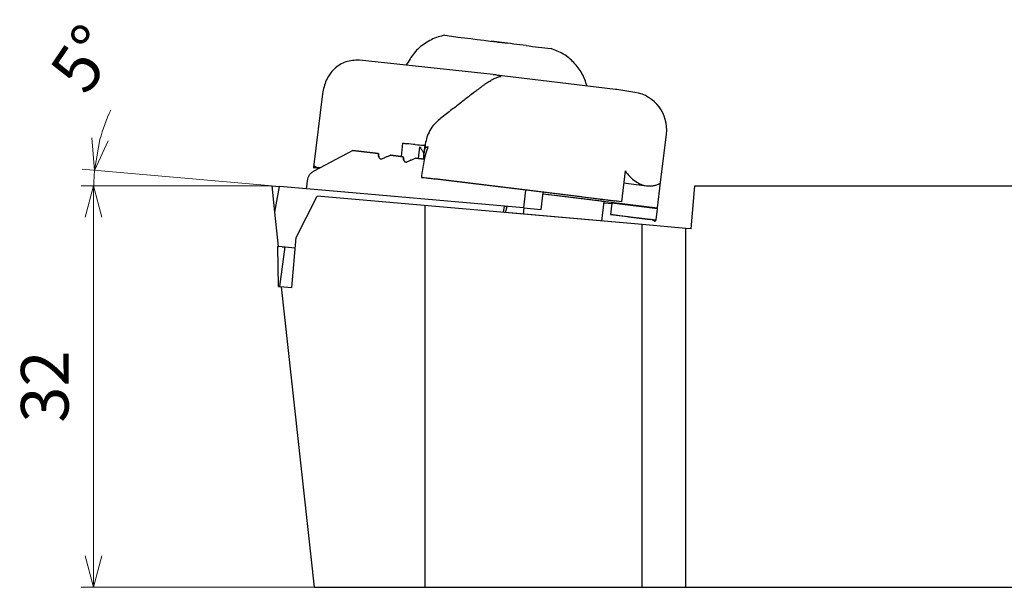
# Model space of a CAD drawing. Units: millimetres. Extents: x -97 to 201, y -119 to 55.
# Drawn here: x -20 to 58, y -107 to -61 of the extents above; entities that cross this region are included whole.
import ezdxf

# ---------------------------------------------------------------- set-up
doc = ezdxf.new("R2010")
doc.units = ezdxf.units.MM
doc.layers.add('AM_0', color=7, linetype='Continuous', lineweight=30)
doc.layers.add('AM_5', color=3, linetype='Continuous', lineweight=13)
doc.styles.get("Standard").update_dxf_attribs({"font": 'ISOCP.SHX', "bigfont": 'EXTFONT.SHX'})
doc.dimstyles.new('AM_JIS', dxfattribs={"dimtxt": 3.8, "dimasz": 2.5, "dimexe": 1, "dimexo": 0, "dimgap": 1.5, "dimtad": 3, "dimzin": 1, "dimdsep": 46, "dimtxsty": 'STANDARD', "dimblk": 'OPEN30', "dimcen": 0, "dimclrd": 3, "dimclre": 3, "dimclrt": 2, "dimaunit": 1, "dimadec": 0, "dimazin": 2, "dimtp": 0.1, "dimtm": 0.1, "dimtfac": 0.71, "dimtmove": 0, "dimatfit": 3, "dimldrblk": 'OPEN30', "dimfxl": 1, "dimlwd": 13, "dimlwe": 13, "dimarcsym": 0})
doc.dimstyles.new('AM_JIS$0', dxfattribs={"dimtxt": 3.8, "dimasz": 2.5, "dimexe": 1, "dimexo": 0, "dimgap": 1.5, "dimtad": 3, "dimzin": 1, "dimdsep": 46, "dimtxsty": 'STANDARD', "dimblk": 'OPEN30', "dimcen": 0, "dimclrd": 3, "dimclre": 3, "dimclrt": 2, "dimaunit": 1, "dimadec": 0, "dimazin": 2, "dimtp": 0.1, "dimtm": 0.1, "dimtfac": 0.71, "dimtmove": 0, "dimatfit": 0, "dimldrblk": 'OPEN30', "dimfxl": 1, "dimlwd": 13, "dimlwe": 13, "dimarcsym": 0})

# ---------------------------------------------------------------- blocks, each defined once
blk = doc.blocks.new('_Open30')
at = {"color": 0, "lineweight": -2}
for p, q in [((-1, 0.268), (0, 0)), ((0, 0), (-1, -0.268)), ((0, 0), (-1, 0))]:
    blk.add_line(p, q, dxfattribs=at)
blk = doc.blocks.new('*D11')
at = {"layer": 'AM_5', "color": 3, "lineweight": 13}
for p, q in [((0, -74.506), (-15.243, -74.506)), ((-14.243, -77.006), (-14.243, -104.006)), ((3.394, -106.506), (-15.243, -106.506))]:
    blk.add_line(p, q, dxfattribs=at)
at = {"layer": 'Defpoints', "color": 0, "lineweight": 13}
for p in [(0, -74.506), (-14.243, -106.506), (3.394, -106.506)]:
    blk.add_point(p, dxfattribs=at)
at = {"layer": 'AM_5', "color": 3, "lineweight": 13, "xscale": 2.5, "yscale": 2.5, "zscale": 2.5}
for p, rotation in [((-14.243, -74.506), 90), ((-14.243, -106.506), 270)]:
    blk.add_blockref('_Open30', p, dxfattribs=dict(at, rotation=rotation))
at = {"layer": 'AM_5', "color": 2, "lineweight": 13, "insert": (-17.643, -90.506), "char_height": 3.8, "attachment_point": 5, "rotation": 90}
blk.add_mtext('32', dxfattribs=at)
blk = doc.blocks.new('*D12')
at = {"layer": 'AM_5', "color": 3, "lineweight": 13}
for p, q in [((0, -74.506), (-15.162, -73.18)), ((-1.498, -74.506), (-15.22, -74.506))]:
    blk.add_line(p, q, dxfattribs=at)
for start, end in [(154.82747, 164.91373), (175, 180)]:
    blk.add_arc((0, -74.506), 14.22, start, end, dxfattribs=at)
at = {"layer": 'Defpoints', "color": 0, "lineweight": 13}
for p in [(-14.214, -74.093), (-1.498, -74.506), (0, -74.506), (0.592, -74.558), (7.03, -75.121)]:
    blk.add_point(p, dxfattribs=at)
at = {"layer": 'AM_5', "color": 3, "lineweight": 13, "xscale": 2.5, "yscale": 2.5, "zscale": 2.5, "rotation": 259.9568645533495}
blk.add_blockref('_Open30', (-14.166, -73.267), dxfattribs=at)
at = {"layer": 'AM_5', "color": 2, "lineweight": 13, "insert": (-14.599, -64.641), "char_height": 3.8, "attachment_point": 5, "rotation": 55.95317}
blk.add_mtext('5°', dxfattribs=at)

msp = doc.modelspace()

# ---------------------------------------------------------------- linework, layer by layer
at = {"layer": 'AM_0'}
for p, q in [((17.496, -62.974), (18.773, -63.129)), ((18.506, -63.099), (17.496, -62.974)), ((17.625, -65.635), (6.965, -64.486)), ((27.399, -66.819), (17.697, -65.643)), ((4.017, -67.16), (3.311, -73.017)), ((16.367, -66.86), (16.417, -66.822)), ((27.51, -66.834), (27.399, -66.819)), ((28.937, -67.053), (27.51, -66.834)), ((30.996, -74.233), (31.46, -70.377)), ((10.414, -71.105), (10.287, -72.156)), ((11.672, -72.326), (11.783, -71.403)), ((12.116, -72.095), (12.215, -71.272)), ((12.215, -71.272), (12.225, -71.197)), ((6.435, -71.683), (3.325, -73.337)), ((6.435, -71.683), (6.437, -71.683)), ((6.437, -71.683), (8.476, -71.934)), ((8.474, -71.933), (6.454, -71.685)), ((8.474, -71.933), (8.476, -71.934)), ((8.512, -72.188), (8.51, -72.188)), ((10.46, -72.177), (9.467, -72.055)), ((9.468, -72.055), (9.467, -72.055)), ((9.468, -72.055), (10.461, -72.177)), ((10.46, -72.177), (10.461, -72.177)), ((3.831, -73.068), (3.672, -73.051)), ((10.497, -72.432), (10.495, -72.432)), ((12.146, -72.384), (11.452, -72.299)), ((11.453, -72.299), (11.452, -72.299)), ((11.453, -72.299), (12.146, -72.384)), ((12.09, -72.315), (12.158, -72.323)), ((3.576, -73.058), (3.793, -73.088)), ((27.866, -75.787), (11.91, -73.828)), ((28.164, -73.305), (27.866, -75.787)), ((0.219, -76.591), (0, -74.506)), ((0, -74.506), (0.592, -74.558)), ((0.219, -76.591), (0.592, -74.558)), ((7.03, -75.121), (0.592, -74.558)), ((2.77, -74.36), (2.723, -74.744)), ((24.716, -75.371), (12.988, -73.95)), ((28.048, -74.274), (29.881, -74.499)), ((30.753, -76.251), (30.996, -74.233)), ((33.429, -77.933), (33.729, -74.506)), ((33.729, -74.506), (180, -74.506)), ((1.912, -78.628), (3.586, -75.322)), ((29.515, -77.59), (3.586, -75.322)), ((20.054, -76.261), (7.03, -75.121)), ((20.228, -74.849), (20.054, -76.261)), ((21.464, -76.384), (21.632, -75.022)), ((22.808, -75.296), (21.615, -75.155)), ((21.618, -75.129), (30.753, -76.251)), ((12.2, -93.506), (12.2, -76.075)), ((12.2, -106.506), (12.2, -76.075)), ((18.46, -76.623), (18.551, -76.129)), ((18.551, -76.129), (18.756, -76.147)), ((18.616, -76.637), (18.756, -76.147)), ((26.306, -77.31), (26.492, -75.764)), ((26.482, -75.847), (27.092, -75.919)), ((27.095, -75.892), (26.987, -76.786)), ((30.744, -76.323), (27.095, -75.892)), ((27.866, -75.787), (27.345, -75.707)), ((0.523, -79.33), (0.219, -76.591)), ((0.523, -79.33), (0.219, -76.591)), ((29.515, -77.59), (18.616, -76.637)), ((20.046, -76.762), (20.106, -76.265)), ((20.054, -76.261), (21.464, -76.384)), ((26.987, -76.786), (30.636, -77.216)), ((27.755, -76.904), (26.987, -76.786)), ((28.425, -76.983), (27.755, -76.904)), ((30.636, -77.216), (30.744, -76.323)), ((30.744, -76.323), (30.753, -76.251)), ((29.515, -106.506), (29.515, -77.59)), ((33, -77.895), (29.515, -77.59)), ((30.636, -77.216), (30.635, -77.223)), ((33, -106.506), (33, -77.895)), ((33.429, -77.933), (33, -77.895)), ((0.518, -82.522), (0.462, -79.325)), ((0.462, -79.325), (0.523, -79.33)), ((0.518, -82.522), (0.462, -79.325)), ((0.462, -79.325), (0.523, -79.33)), ((0.81, -79.355), (0.523, -79.33)), ((0.81, -79.355), (0.523, -79.33)), ((1.563, -82.613), (1.912, -78.628)), ((0.615, -82.53), (1.054, -79.377)), ((0.81, -79.355), (1.054, -79.377)), ((0.81, -79.355), (1.054, -79.377)), ((1.054, -79.377), (1.84, -79.445)), ((0.518, -82.522), (0.615, -82.53)), ((0.615, -82.53), (1.563, -82.613)), ((3.394, -106.506), (0.738, -82.541)), ((3.394, -106.506), (12.2, -106.506)), ((12.2, -106.506), (29.515, -106.506)), ((29.515, -106.506), (33, -106.506)), ((33, -106.506), (180, -106.506))]:
    msp.add_line(p, q, dxfattribs=at)
for centre, radius, start, end in [((91.963, 536.931), 604.51, 262.570234, 262.96443), ((288.427, 2128.832), 2208.488, 262.96443, 262.973867), ((-57.009, -673.946), 615.496, 82.787288, 82.973867), ((40.058, 93.049), 157.616, 262.78729, 263.51588), ((17.481, -66.969), 1.342, 83.31592, 83.84792), ((18.34, -59.782), 5.896, 263.15266, 263.73955), ((28.482, -70.018), 3, 353.13404, 81.26865), ((32.69, 135.558), 207.86, 263.84792, 263.89408), ((28.921, 100.327), 172.429, 263.89408, 263.94973), ((-24.131, -400.201), 330.903, 83.83216, 83.94973), ((13.063, -56.022), 15.279, 263.83216, 266.37785), ((12.086, -71.456), 0.186, 61.72553, 86.37782), ((12.188, -71.268), 0.0279, 241.7253, 352.88851), ((3.389, -73.027), 0.0787, 55.23356, 173.1338), ((3.369, -73.024), 0.0586, 173.13427, 290.6766), ((3.525, -73.436), 0.382, 82.26819, 110.67607), ((3.727, -72.541), 0.513, 235.23344, 263.84793), ((-176.324, -1762.29), 1698.707, 83.208653, 83.267978), ((15.899, -148.182), 73.193, 81.83188, 83.20865), ((26.339, -75.45), 0.284, 261.83191, 289.60104), ((26.449, -75.759), 0.0435, 353.13436, 109.60215), ((70.18, 276.755), 356.194, 263.26798, 263.40832), ((40.746, 22.042), 99.785, 263.40832, 263.9093), ((30.086, -77.855), 0.679, 55.38102, 83.90926), ((30.531, -77.21), 0.105, 235.38071, 352.88842)]:
    msp.add_arc(centre, radius, start, end, dxfattribs=at)
for points, knots in [([(13.793, -62.503), (13.606, -62.536), (13.045, -62.66), (12.176, -63.106), (11.284, -63.874), (10.9, -64.551), (10.708, -64.889)], [0.590669, 0.590669, 0.590669, 0.590669, 1.158744, 2.317507, 3.476322, 4.635086, 4.635086, 4.635086, 4.635086]), ([(25.129, -66.544), (25.01, -66.201), (24.771, -65.517), (24.101, -64.649), (23.262, -63.952), (22.592, -63.689), (22.259, -63.559)], [0, 0, 0, 0, 1.080968, 2.161947, 3.242868, 4.30921, 4.30921, 4.30921, 4.30921]), ([(6.965, -64.486), (6.596, -64.496), (5.858, -64.516), (4.911, -65.148), (4.25, -66.062), (4.095, -66.791), (4.017, -67.16)], [0, 0, 0, 0, 1.089113, 2.176186, 3.272666, 4.391928, 4.391928, 4.391928, 4.391928]), ([(17.144, -66.289), (17.242, -66.224), (17.431, -66.099), (17.719, -65.943), (17.997, -65.822), (18.188, -65.789), (18.279, -65.773)], [0, 0, 0, 0, 0.352427, 0.679744, 0.981556, 1.257688, 1.257688, 1.257688, 1.257688]), ([(18.279, -65.773), (18.231, -65.758), (18.136, -65.728), (17.991, -65.692), (17.845, -65.663), (17.746, -65.65), (17.697, -65.643)], [0, 0, 0, 0, 0.1500542, 0.2993789, 0.4482234, 0.5968421, 0.5968421, 0.5968421, 0.5968421]), ([(16.417, -66.822), (16.48, -66.774), (16.603, -66.679), (16.786, -66.542), (16.965, -66.412), (17.085, -66.329), (17.144, -66.289)], [0, 0, 0, 0, 0.236627, 0.4656357, 0.6870934, 0.9013408, 0.9013408, 0.9013408, 0.9013408]), ([(16.367, -66.86), (16.165, -67.016), (15.727, -67.355), (15.019, -67.904), (14.215, -68.529), (13.648, -68.971), (13.35, -69.203)], [0, 0, 0, 0, 0.764402, 1.663831, 2.686926, 3.820263, 3.820263, 3.820263, 3.820263]), ([(13.35, -69.203), (13.203, -69.332), (12.91, -69.589), (12.577, -70.075), (12.329, -70.613), (12.26, -71.001), (12.225, -71.197)], [0, 0, 0, 0, 0.58335, 1.165931, 1.752265, 2.345539, 2.345539, 2.345539, 2.345539]), ([(11.783, -71.403), (11.835, -71.476), (11.93, -71.609), (12.038, -71.799), (12.11, -71.956), (12.114, -72.054), (12.116, -72.095)], [0, 0, 0, 0, 0.2700657, 0.4886909, 0.6566482, 0.7797632, 0.7797632, 0.7797632, 0.7797632]), ([(12.438, -71.374), (12.369, -71.572), (12.231, -71.968), (12.099, -72.584), (11.993, -73.204), (11.938, -73.62), (11.91, -73.828)], [0, 0, 0, 0, 0.628029, 1.25702, 1.88631, 2.515611, 2.515611, 2.515611, 2.515611]), ([(12.225, -71.197), (12.221, -71.225), (12.214, -71.283), (12.204, -71.369), (12.193, -71.456), (12.186, -71.514), (12.183, -71.544)], [0, 0, 0, 0, 0.0867107, 0.1738434, 0.261388, 0.3493345, 0.3493345, 0.3493345, 0.3493345]), ([(12.183, -71.544), (12.189, -71.527), (12.202, -71.49), (12.26, -71.447), (12.339, -71.406), (12.402, -71.386), (12.438, -71.374)], [0, 0, 0, 0, 0.0504561, 0.1177575, 0.2069321, 0.3183918, 0.3183918, 0.3183918, 0.3183918]), ([(6.454, -71.685), (6.452, -71.685), (6.447, -71.684), (6.441, -71.684), (6.437, -71.683), (6.436, -71.683), (6.435, -71.683)], [0, 0, 0, 0, 0.00843786, 0.01447092, 0.01809386, 0.01929985, 0.01929985, 0.01929985, 0.01929985]), ([(8.51, -72.188), (8.505, -72.152), (8.496, -72.089), (8.485, -72.01), (8.478, -71.961), (8.475, -71.939), (8.474, -71.933)], [0, 0, 0, 0, 0.1095457, 0.1905442, 0.240255, 0.2569746, 0.2569746, 0.2569746, 0.2569746]), ([(8.476, -71.934), (8.477, -71.939), (8.48, -71.961), (8.486, -72.01), (8.498, -72.089), (8.506, -72.152), (8.512, -72.188)], [0, 0, 0, 0, 0.0168593, 0.0664652, 0.1473411, 0.2570132, 0.2570132, 0.2570132, 0.2570132]), ([(8.51, -72.188), (8.514, -72.206), (8.523, -72.246), (8.56, -72.3), (8.618, -72.345), (8.666, -72.355), (8.691, -72.359)], [0, 0, 0, 0, 0.0555261, 0.1208601, 0.1939378, 0.2675336, 0.2675336, 0.2675336, 0.2675336]), ([(8.512, -72.188), (8.516, -72.206), (8.525, -72.246), (8.561, -72.299), (8.617, -72.344), (8.666, -72.354), (8.692, -72.359)], [0, 0, 0, 0, 0.0564488, 0.1191959, 0.1893341, 0.2673926, 0.2673926, 0.2673926, 0.2673926]), ([(9.467, -72.055), (9.452, -72.062), (9.392, -72.087), (9.261, -72.143), (9.049, -72.233), (8.882, -72.304), (8.786, -72.344)], [0, 0, 0, 0, 0.0493059, 0.1943582, 0.4283289, 0.7394631, 0.7394631, 0.7394631, 0.7394631]), ([(10.495, -72.432), (10.49, -72.395), (10.481, -72.333), (10.47, -72.253), (10.463, -72.205), (10.46, -72.183), (10.46, -72.177)], [0, 0, 0, 0, 0.1095467, 0.1905442, 0.240256, 0.2569746, 0.2569746, 0.2569746, 0.2569746]), ([(10.461, -72.177), (10.462, -72.183), (10.465, -72.205), (10.472, -72.253), (10.483, -72.333), (10.492, -72.396), (10.497, -72.432)], [0, 0, 0, 0, 0.0168583, 0.0664642, 0.1473402, 0.2570122, 0.2570122, 0.2570122, 0.2570122]), ([(12.09, -72.315), (12.092, -72.299), (12.1, -72.234), (12.117, -72.089), (12.146, -71.848), (12.169, -71.656), (12.183, -71.544)], [0, 0, 0, 0, 0.0489595, 0.1953207, 0.4383076, 0.7769797, 0.7769797, 0.7769797, 0.7769797]), ([(12.116, -72.095), (12.112, -72.127), (12.106, -72.182), (12.097, -72.251), (12.093, -72.292), (12.09, -72.31), (12.09, -72.315)], [0, 0, 0, 0, 0.0966649, 0.1658063, 0.2073467, 0.2212107, 0.2212107, 0.2212107, 0.2212107]), ([(8.691, -72.359), (8.699, -72.36), (8.716, -72.361), (8.741, -72.358), (8.764, -72.353), (8.779, -72.347), (8.786, -72.344)], [0, 0, 0, 0, 0.02562472, 0.05046455, 0.07439166, 0.09761878, 0.09761878, 0.09761878, 0.09761878]), ([(10.495, -72.432), (10.499, -72.45), (10.508, -72.489), (10.546, -72.544), (10.603, -72.589), (10.652, -72.598), (10.676, -72.603)], [0, 0, 0, 0, 0.0555251, 0.1208591, 0.1939374, 0.2675333, 0.2675333, 0.2675333, 0.2675333]), ([(10.497, -72.432), (10.501, -72.45), (10.51, -72.489), (10.546, -72.542), (10.602, -72.588), (10.651, -72.598), (10.677, -72.603)], [0, 0, 0, 0, 0.0564498, 0.119196, 0.189335, 0.2673925, 0.2673925, 0.2673925, 0.2673925]), ([(10.676, -72.603), (10.685, -72.603), (10.701, -72.604), (10.726, -72.601), (10.75, -72.596), (10.764, -72.591), (10.771, -72.588)], [0, 0, 0, 0, 0.02562472, 0.05046455, 0.07439166, 0.09761912, 0.09761912, 0.09761912, 0.09761912]), ([(11.452, -72.299), (11.437, -72.305), (11.377, -72.331), (11.246, -72.387), (11.034, -72.476), (10.867, -72.547), (10.771, -72.588)], [0, 0, 0, 0, 0.0493059, 0.1943582, 0.428328, 0.7394631, 0.7394631, 0.7394631, 0.7394631]), ([(3.325, -73.337), (3.257, -73.379), (3.121, -73.464), (2.964, -73.648), (2.848, -73.861), (2.818, -74.019), (2.802, -74.098)], [0, 0, 0, 0, 0.2394254, 0.4787927, 0.7181836, 0.9575906, 0.9575906, 0.9575906, 0.9575906]), ([(11.91, -73.828), (11.945, -73.831), (12.06, -73.841), (12.29, -73.868), (12.614, -73.905), (12.858, -73.934), (12.988, -73.95)], [0, 0, 0, 0, 0.104194, 0.347162, 0.692342, 1.084227, 1.084227, 1.084227, 1.084227]), ([(28.164, -73.305), (28.292, -73.469), (28.532, -73.779), (28.959, -74.144), (29.406, -74.403), (29.726, -74.468), (29.881, -74.499)], [0, 0, 0, 0, 0.621296, 1.174486, 1.675822, 2.148383, 2.148383, 2.148383, 2.148383]), ([(2.802, -74.098), (2.8, -74.118), (2.795, -74.159), (2.787, -74.224), (2.778, -74.291), (2.773, -74.337), (2.77, -74.36)], [0, 0, 0, 0, 0.0604622, 0.1262793, 0.1950702, 0.2644314, 0.2644314, 0.2644314, 0.2644314]), ([(29.881, -74.499), (29.962, -74.506), (30.127, -74.52), (30.377, -74.497), (30.63, -74.444), (30.794, -74.384), (30.878, -74.353)], [0, 0, 0, 0, 0.244906, 0.493774, 0.750508, 1.018629, 1.018629, 1.018629, 1.018629]), ([(30.878, -74.353), (30.895, -74.345), (30.925, -74.332), (30.962, -74.304), (30.987, -74.27), (30.993, -74.245), (30.996, -74.233)], [0, 0, 0, 0, 0.0535141, 0.0987489, 0.1383033, 0.1760083, 0.1760083, 0.1760083, 0.1760083]), ([(24.716, -75.371), (25.012, -75.407), (25.567, -75.475), (26.321, -75.57), (26.902, -75.644), (27.223, -75.69), (27.345, -75.707)], [0, 0, 0, 0, 0.89332, 1.677881, 2.281222, 2.650184, 2.650184, 2.650184, 2.650184])]:
    msp.add_open_spline(points, degree=3, knots=knots, dxfattribs=at)
at = {"layer": 'AM_5', "lineweight": 13}
msp.add_line((0, -74.506), (-1.498, -74.506), dxfattribs=at)

# ---------------------------------------------------------------- dimensions: what is measured, and where the dimension line sits
dim = msp.add_angular_dim_2l(base=(-14.214, -74.093), line1=((7.03, -75.121), (0.592, -74.558)), line2=((0, -74.506), (-1.498, -74.506)), dimstyle='AM_JIS', override={"dimdec": 0, "dimsd2": 1}, dxfattribs=at)
dim.commit()
dim.dimension.update_dxf_attribs({"geometry": '*D12', "text_midpoint": (-11.782, -66.545), "dimtype": 162})
dim = msp.add_linear_dim(base=(-14.243, -106.506), p1=(0, -74.506), p2=(3.394, -106.506), angle=90, dimstyle='AM_JIS$0', override={"dimdec": 0}, dxfattribs=at)
dim.commit()
dim.dimension.update_dxf_attribs({"geometry": '*D11', "text_midpoint": (-17.643, -90.506)})

doc.saveas('drawing.dxf')
